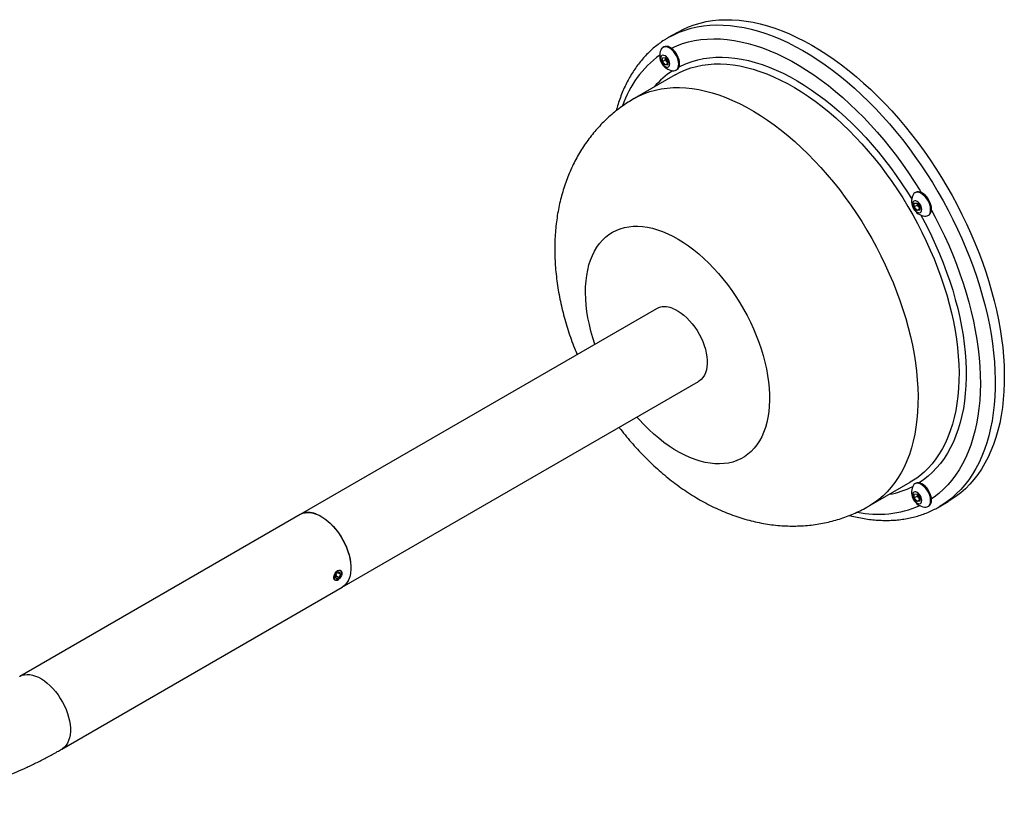
# Model space of a CAD drawing. Units: inches. Extents: x 0.8 to 64.9, y 4.1 to 48.9.
# Drawn here: x 51.6 to 63.3, y 39.6 to 48.9 of the extents above; entities that cross this region are included whole.
import ezdxf

# ---------------------------------------------------------------- set-up
doc = ezdxf.new("R2010")
doc.units = ezdxf.units.IN
doc.header["$LTSCALE"] = 6
doc.header["$MEASUREMENT"] = 0

msp = doc.modelspace()

# ---------------------------------------------------------------- linework, layer by layer
at = {"color": 7, "linetype": 'Continuous', "lineweight": 25}
for p, q in [((59.4150076, 48.7740857), (59.3068203, 48.7116304)), ((59.2528072, 48.6007772), (59.2422006, 48.5946541)), ((59.2360486, 48.4715026), (59.2692826, 48.4744742)), ((59.2360486, 48.4271882), (59.2360486, 48.4715026)), ((59.2728181, 48.4484148), (59.2360486, 48.4271882)), ((59.2692826, 48.3858454), (59.2360486, 48.4271882)), ((59.2692826, 48.4744742), (59.3025166, 48.4331314)), ((59.2728181, 48.4484148), (59.2728181, 48.4700761)), ((59.2894351, 48.4277434), (59.2728181, 48.4484148)), ((59.3025166, 48.4114702), (59.2894351, 48.4277434)), ((59.3025166, 48.4331314), (59.3025166, 48.388817)), ((59.3025166, 48.405031), (59.2692826, 48.3858454)), ((59.3025166, 48.388817), (59.2692826, 48.3858454)), ((59.3981879, 48.3244469), (59.4072582, 48.329683)), ((59.3884883, 48.2680419), (58.9005846, 47.9863811)), ((62.2528072, 46.868914), (62.2422006, 46.862791)), ((62.2360486, 46.7396395), (62.2692826, 46.7426111)), ((62.2360486, 46.6953251), (62.2360486, 46.7396395)), ((62.2728181, 46.7165517), (62.2360486, 46.6953251)), ((62.2692826, 46.6539822), (62.2360486, 46.6953251)), ((62.2692826, 46.7426111), (62.3025166, 46.7012683)), ((62.3025166, 46.6731678), (62.2692826, 46.6539822)), ((62.2728181, 46.7165517), (62.2728181, 46.7382129)), ((62.2894351, 46.6958803), (62.2728181, 46.7165517)), ((62.3025166, 46.679607), (62.2894351, 46.6958803)), ((62.3025166, 46.7012683), (62.3025166, 46.6569539)), ((62.3025166, 46.6569539), (62.2692826, 46.6539822)), ((62.3981879, 46.5925837), (62.4087946, 46.5987068)), ((59.1666076, 45.4842137), (54.923967, 43.0349893)), ((55.4239263, 42.1689405), (59.666567, 44.6181648)), ((61.700357, 43.1365075), (62.1882607, 43.4181683)), ((62.2512709, 43.4037379), (62.2422006, 43.3985017)), ((62.2360486, 43.2753502), (62.2692826, 43.2783218)), ((62.2360486, 43.2310358), (62.2360486, 43.2753502)), ((62.2692826, 43.2783218), (62.3025166, 43.236979)), ((62.2728181, 43.2522624), (62.2728181, 43.2739237)), ((62.2728181, 43.2522624), (62.2360486, 43.2310358)), ((62.2692826, 43.189693), (62.2360486, 43.2310358)), ((62.3025166, 43.2088786), (62.2692826, 43.189693)), ((62.3025166, 43.1926646), (62.2692826, 43.189693)), ((62.2894351, 43.231591), (62.2728181, 43.2522624)), ((62.3025166, 43.2153178), (62.2894351, 43.231591)), ((62.3025166, 43.236979), (62.3025166, 43.1926646)), ((62.5315582, 43.1256153), (62.6397455, 43.1880705)), ((54.923967, 43.0349893), (51.5834645, 41.1065583)), ((62.3981879, 43.1282945), (62.4087946, 43.1344175)), ((55.340899, 42.2930332), (55.3589408, 42.3337485)), ((55.3906855, 42.3491815), (55.3589408, 42.3337485)), ((55.3743501, 42.3412399), (55.4043883, 42.3238992)), ((55.3906855, 42.3491815), (55.4043883, 42.3238992)), ((55.4174742, 42.3343463), (55.4174742, 42.3381018)), ((55.340899, 42.2930332), (55.3546018, 42.2677509)), ((55.3466812, 42.3060821), (55.3863465, 42.2831839)), ((55.3546018, 42.2677509), (55.3863465, 42.2831839)), ((55.3693614, 42.2548021), (55.3726509, 42.2567017)), ((55.4043883, 42.3238992), (55.3863465, 42.2831839)), ((52.0834239, 40.2405095), (55.4239263, 42.1689405))]:
    msp.add_line(p, q, dxfattribs=at)
at = {"color": 7, "linetype": 'Continuous', "lineweight": 25, "flags": 128}
for points in [[(59.4148766, 48.77401), (59.4790178, 48.8082144), (59.5455169, 48.8381135), (59.6142727, 48.8636618), (59.6851804, 48.8848204), (59.758132, 48.9015571), (59.8330165, 48.9138464), (59.9097197, 48.9216696), (59.988125, 48.9250147), (60.0681129, 48.9238768), (60.1495616, 48.9182574), (60.2323471, 48.9081651), (60.3163433, 48.8936154), (60.4014222, 48.8746304), (60.4874544, 48.851239), (60.5743088, 48.8234768), (60.6618531, 48.7913861), (60.7499541, 48.7550158), (60.8384775, 48.7144212), (60.9272886, 48.6696641), (61.0162522, 48.6208129), (61.1052326, 48.5679417), (61.1940945, 48.5111311), (61.2827025, 48.4504677), (61.3709217, 48.3860439), (61.4586178, 48.3179577), (61.5456571, 48.2463127), (61.6319071, 48.1712182), (61.7172366, 48.0927885), (61.8015155, 48.011143), (61.8846156, 47.9264061), (61.9664102, 47.8387067), (62.0467748, 47.7481785), (62.125587, 47.6549592), (62.2027269, 47.559191), (62.2780768, 47.4610195), (62.3515222, 47.3605943), (62.4229511, 47.2580683), (62.4922548, 47.1535977), (62.5593277, 47.0473415), (62.6240677, 46.9394616), (62.6863762, 46.8301222), (62.7461584, 46.7194899), (62.8033231, 46.6077331), (62.8577833, 46.495022), (62.9094561, 46.3815283), (62.9582628, 46.2674247), (63.0041291, 46.1528851), (63.0469852, 46.0380838), (63.0867657, 45.9231958), (63.1234101, 45.8083958), (63.1568626, 45.6938589), (63.1870722, 45.5797593), (63.213993, 45.4662709), (63.2375839, 45.3535664), (63.257809, 45.2418175), (63.2746375, 45.1311945), (63.2880439, 45.0218656), (63.2980076, 44.9139975), (63.3045135, 44.8077543), (63.3075517, 44.7032979), (63.3071176, 44.6007874), (63.3032118, 44.5003788), (63.2958403, 44.4022251), (63.2850143, 44.3064758), (63.2707503, 44.2132765), (63.25307, 44.1227694), (63.2320004, 44.0350921), (63.2075734, 43.9503783), (63.1798264, 43.8687568), (63.1488016, 43.7903521), (63.1145461, 43.7152835), (63.0771123, 43.6436654), (63.036557, 43.5756067), (62.9929421, 43.5112111), (62.946334, 43.4505768), (62.8968036, 43.393796), (62.8444264, 43.3409552), (62.7892821, 43.2921349), (62.7314547, 43.2474094), (62.6710323, 43.2068468), (62.6397455, 43.1880705)], [(59.3066892, 48.7115548), (59.3708305, 48.7457592), (59.4373296, 48.7756583), (59.5060853, 48.8012066), (59.576993, 48.8223652), (59.6499446, 48.8391019), (59.7248291, 48.8513912), (59.8015324, 48.8592144), (59.8799377, 48.8625595), (59.9599256, 48.8614215), (60.0413743, 48.8558021), (60.1241598, 48.8457099), (60.2081559, 48.8311602), (60.2932349, 48.8121752), (60.3792671, 48.7887838), (60.4661215, 48.7610216), (60.5536658, 48.7289309), (60.6417668, 48.6925605), (60.7302902, 48.6519659), (60.8191013, 48.6072089), (60.9080648, 48.5583576), (60.9970453, 48.5054865), (61.0859072, 48.4486759), (61.1745152, 48.3880125), (61.2627344, 48.3235887), (61.3504304, 48.2555024), (61.4374697, 48.1838575), (61.5237198, 48.108763), (61.6090493, 48.0303333), (61.6933282, 47.9486878), (61.7764282, 47.8639508), (61.8582228, 47.7762515), (61.9385875, 47.6857232), (62.0173997, 47.592504), (62.0945395, 47.4967357), (62.1698895, 47.3985642), (62.2433349, 47.2981391), (62.3147638, 47.1956131), (62.3840675, 47.0911425), (62.4511404, 46.9848863), (62.5158804, 46.8770064), (62.5781889, 46.767667), (62.637971, 46.6570347), (62.6951357, 46.5452779), (62.749596, 46.4325668), (62.8012688, 46.3190731), (62.8500755, 46.2049695), (62.8959418, 46.0904299), (62.9387978, 45.9756286), (62.9785783, 45.8607405), (63.0152227, 45.7459406), (63.0486752, 45.6314037), (63.0788849, 45.5173041), (63.1058056, 45.4038157), (63.1293965, 45.2911112), (63.1496217, 45.1793623), (63.1664502, 45.0687392), (63.1798566, 44.9594104), (63.1898203, 44.8515422), (63.1963262, 44.7452991), (63.1993644, 44.6408427), (63.1989303, 44.5383322), (63.1950245, 44.4379236), (63.187653, 44.3397699), (63.176827, 44.2440205), (63.162563, 44.1508213), (63.1448827, 44.0603141), (63.123813, 43.9726369), (63.0993861, 43.887923), (63.0716391, 43.8063016), (63.0406142, 43.7278969), (63.0063588, 43.6528283), (62.9689249, 43.5812101), (62.9283697, 43.5131515), (62.8847548, 43.4487559), (62.8381467, 43.3881216), (62.7886163, 43.3313408), (62.736239, 43.2785), (62.6810948, 43.2296797), (62.6232674, 43.1849542), (62.562845, 43.1443916), (62.5324798, 43.1261479)], [(59.3428399, 48.585343), (59.3440569, 48.5859385), (59.4096937, 48.6152478), (59.4776064, 48.6401569), (59.547686, 48.6606261), (59.6198205, 48.6766224), (59.6938942, 48.6881204), (59.7697886, 48.6951015), (59.8473821, 48.6975547), (59.9265505, 48.6954759), (60.0071669, 48.6888686), (60.0891023, 48.6777432), (60.1722255, 48.6621176), (60.2564033, 48.6420169), (60.341501, 48.6174732), (60.4273822, 48.5885258), (60.5139095, 48.555221), (60.6009442, 48.5176123), (60.6883471, 48.4757599), (60.775978, 48.4297306), (60.8636968, 48.3795984), (60.9513629, 48.3254434), (61.0388359, 48.2673525), (61.1259758, 48.2054185), (61.2126429, 48.1397407), (61.2986986, 48.0704243), (61.384005, 47.9975802), (61.4684255, 47.9213252), (61.5518249, 47.8417813), (61.6340696, 47.7590759), (61.7150279, 47.6733415), (61.7945703, 47.5847154), (61.8725693, 47.4933394), (61.9488999, 47.39936), (62.0234401, 47.3029276), (62.0960703, 47.2041967), (62.1666743, 47.1033253), (62.235139, 47.000475), (62.3013549, 46.8958104), (62.3187618, 46.8673799)], [(59.4305029, 48.3958707), (59.4287302, 48.4196387), (59.4234691, 48.4446895), (59.4148886, 48.4702179), (59.4032646, 48.4954035), (59.3889706, 48.5194368), (59.3724661, 48.5415452), (59.3542815, 48.5610183), (59.3350014, 48.5772301), (59.3152453, 48.5896596), (59.2956483, 48.5979073), (59.2768402, 48.6017081), (59.2594256, 48.6009398), (59.2439641, 48.5956271), (59.2309527, 48.5859409), (59.2208096, 48.5721923), (59.2170157, 48.5641674)], [(59.4411095, 48.4019937), (59.4393368, 48.4257617), (59.4340757, 48.4508125), (59.4254952, 48.476341), (59.4138712, 48.5015266), (59.3995772, 48.5255598), (59.3830727, 48.5476683), (59.3648881, 48.5671413), (59.345608, 48.5833532), (59.3258519, 48.5957826), (59.3062549, 48.6040303), (59.2874468, 48.6078311), (59.2700322, 48.6070628), (59.2545707, 48.6017502), (59.2528072, 48.6007772)], [(59.3244369, 48.3983199), (59.3225576, 48.415889), (59.3170476, 48.4344307), (59.3082826, 48.4526813), (59.2968598, 48.4693972), (59.2835576, 48.483439), (59.2692826, 48.49385), (59.2550076, 48.4999206), (59.2417054, 48.5012371), (59.2302826, 48.4977098), (59.2215175, 48.4895791), (59.2160076, 48.477399), (59.2141283, 48.4619997), (59.2160076, 48.4444306), (59.2215175, 48.4258889), (59.2302826, 48.4076383), (59.2417054, 48.3909225), (59.2550076, 48.3768806), (59.2692826, 48.3664696), (59.2835576, 48.360399), (59.2968598, 48.3590825), (59.3082826, 48.3626098), (59.3170476, 48.3707405), (59.3225576, 48.3829206), (59.3244369, 48.3983199)], [(59.4347901, 48.3631464), (59.4615245, 48.3766377), (59.5246186, 48.4045018), (59.589974, 48.427974), (59.6574774, 48.4470137), (59.7270121, 48.461588), (59.7984577, 48.4716717), (59.8716904, 48.4772472), (59.9465835, 48.4783049), (60.0230074, 48.474843), (60.1008297, 48.4668674), (60.1799157, 48.4543921), (60.2601285, 48.4374385), (60.3413293, 48.4160361), (60.4233774, 48.3902219), (60.5061309, 48.3600405), (60.5894464, 48.3255443), (60.6731797, 48.2867929), (60.7571859, 48.2438534), (60.8413196, 48.1968002), (60.925435, 48.1457147), (61.0093866, 48.0906854), (61.0930291, 48.0318075), (61.1762176, 47.9691829), (61.2588081, 47.9029201), (61.3406576, 47.8331338), (61.4216245, 47.7599448), (61.5015686, 47.6834798), (61.5803514, 47.6038712), (61.6578367, 47.5212568), (61.7338902, 47.4357795), (61.8083802, 47.3475875), (61.8811779, 47.2568333), (61.9521572, 47.1636741), (62.0211953, 47.0682712), (62.0881725, 46.9707897), (62.152973, 46.8713983), (62.2052855, 46.7871453)], [(59.3591925, 48.3178831), (59.3724661, 48.317204), (59.3889706, 48.3202568), (59.4032646, 48.3277866), (59.4148886, 48.3395513), (59.4234691, 48.355173), (59.4287302, 48.3741494), (59.4305029, 48.3958707)], [(59.3883745, 48.2679762), (59.4482284, 48.2997042), (59.5104335, 48.3271225), (59.5748804, 48.350183), (59.6414563, 48.3688452), (59.7100442, 48.3830764), (59.7805239, 48.3928517), (59.8527717, 48.3981538), (59.9266609, 48.3989735), (60.0020618, 48.3953093), (60.0788421, 48.3871677), (60.1568673, 48.3745629), (60.2360003, 48.3575171), (60.3161023, 48.3360602), (60.3970329, 48.3102298), (60.47865, 48.2800712), (60.5608105, 48.2456373), (60.6433703, 48.2069886), (60.7261844, 48.1641928), (60.8091076, 48.1173251), (60.8919944, 48.0664676), (60.9746994, 48.0117095), (61.0570776, 47.953147), (61.1389844, 47.8908828), (61.2202761, 47.8250261), (61.30081, 47.7556924), (61.380445, 47.6830033), (61.4590413, 47.6070865), (61.5364611, 47.5280751), (61.6125684, 47.4461076), (61.6872298, 47.3613279), (61.7603143, 47.2738848), (61.8316937, 47.1839315), (61.9012428, 47.091626), (61.9688395, 46.9971302), (62.0343653, 46.9006098), (62.0977052, 46.8022342), (62.1587481, 46.702176), (62.2173868, 46.6006107), (62.2735186, 46.4977164), (62.327045, 46.3936737), (62.377872, 46.2886652), (62.4259105, 46.182875), (62.4710762, 46.0764887), (62.5132898, 45.9696929), (62.5524774, 45.8626751), (62.5885701, 45.755623), (62.6215047, 45.6487243), (62.6512234, 45.5421667), (62.6776739, 45.436137), (62.70081, 45.3308212), (62.7205911, 45.2264042), (62.7369824, 45.1230691), (62.7499551, 45.0209972), (62.7594866, 44.9203675), (62.7655601, 44.8213566), (62.7681649, 44.7241382), (62.7672965, 44.6288829), (62.7629564, 44.5357577), (62.7551522, 44.444926), (62.7438976, 44.3565473), (62.7292124, 44.2707764), (62.7111223, 44.187764), (62.689659, 44.1076556), (62.6648602, 44.0305917), (62.6367694, 43.9567077), (62.6054359, 43.886133), (62.5709147, 43.8189915), (62.5332663, 43.755401), (62.4925568, 43.695473), (62.4488575, 43.6393127), (62.4022452, 43.5870186), (62.3528016, 43.5386824), (62.3006135, 43.494389), (62.2657243, 43.4681342)], [(58.9004708, 47.9863154), (58.9603248, 48.0180434), (59.0225298, 48.0454617), (59.0869767, 48.0685222), (59.1535526, 48.0871844), (59.2221405, 48.1014156), (59.2926202, 48.1111909), (59.364868, 48.116493), (59.4387572, 48.1173127), (59.5141581, 48.1136485), (59.5909385, 48.1055069), (59.6689636, 48.0929021), (59.7480966, 48.0758563), (59.8281987, 48.0543994), (59.9091292, 48.028569), (59.9907464, 47.9984104), (60.0729069, 47.9639765), (60.1554666, 47.9253278), (60.2382807, 47.882532), (60.3212039, 47.8356643), (60.4040907, 47.7848068), (60.4867958, 47.7300487), (60.5691739, 47.6714862), (60.6510807, 47.609222), (60.7323724, 47.5433653), (60.8129064, 47.4740316), (60.8925414, 47.4013425), (60.9711377, 47.3254257), (61.0485574, 47.2464143), (61.1246647, 47.1644468), (61.1993261, 47.0796671), (61.2724106, 46.992224), (61.34379, 46.9022707), (61.4133391, 46.8099652), (61.4809358, 46.7154694), (61.5464616, 46.618949), (61.6098015, 46.5205734), (61.6708444, 46.4205152), (61.7294831, 46.3189499), (61.785615, 46.2160556), (61.8391413, 46.1120129), (61.8899683, 46.0070044), (61.9380068, 45.9012142), (61.9831725, 45.7948279), (62.0253861, 45.6880321), (62.0645737, 45.5810143), (62.1006665, 45.4739622), (62.133601, 45.3670635), (62.1633197, 45.2605059), (62.1897703, 45.1544762), (62.2129064, 45.0491604), (62.2326874, 44.9447434), (62.2490787, 44.8414083), (62.2620514, 44.7393364), (62.2715829, 44.6387067), (62.2776564, 44.5396958), (62.2802612, 44.4424774), (62.2793928, 44.3472221), (62.2750527, 44.2540969), (62.2672485, 44.1632653), (62.2559939, 44.0748865), (62.2413087, 43.9891156), (62.2232186, 43.9061032), (62.2017553, 43.8259948), (62.1769565, 43.7489309), (62.1488657, 43.6750469), (62.1175323, 43.6044722), (62.083011, 43.5373307), (62.0453626, 43.4737402), (62.0046531, 43.4138122), (61.9609538, 43.3576519), (61.9143415, 43.3053578), (61.8648979, 43.2570216), (61.8127098, 43.2127282), (61.7578687, 43.1725552), (61.7004708, 43.1365732), (61.7003686, 43.1365142)], [(62.4305029, 46.6640075), (62.4287302, 46.6877755), (62.4234691, 46.7128263), (62.4148886, 46.7383548), (62.4032646, 46.7635404), (62.3889706, 46.7875736), (62.3724661, 46.8096821), (62.3542815, 46.8291551), (62.3350014, 46.845367), (62.3152453, 46.8577965), (62.2956483, 46.8660441), (62.2768402, 46.8698449), (62.2594256, 46.8690766), (62.2439641, 46.863764), (62.2309527, 46.8540777), (62.2208096, 46.8403292), (62.2170157, 46.8323042)], [(62.4411095, 46.6701306), (62.4393368, 46.6938986), (62.4340757, 46.7189494), (62.4254952, 46.7444778), (62.4138712, 46.7696634), (62.3995772, 46.7936967), (62.3830727, 46.8158051), (62.3648881, 46.8352782), (62.345608, 46.85149), (62.3258519, 46.8639195), (62.3062549, 46.8721672), (62.2874468, 46.875968), (62.2700322, 46.8751997), (62.2545707, 46.8698871), (62.2528072, 46.868914)], [(62.3244369, 46.6664568), (62.3225576, 46.6840259), (62.3170476, 46.7025676), (62.3082826, 46.7208182), (62.2968598, 46.737534), (62.2835576, 46.7515759), (62.2692826, 46.7619869), (62.2550076, 46.7680574), (62.2417054, 46.7693739), (62.2302826, 46.7658467), (62.2215175, 46.7577159), (62.2160076, 46.7455359), (62.2141283, 46.7301366), (62.2160076, 46.7125674), (62.2215175, 46.6940258), (62.2302826, 46.6757751), (62.2417054, 46.6590593), (62.2550076, 46.6450175), (62.2692826, 46.6346065), (62.2835576, 46.6285359), (62.2968598, 46.6272194), (62.3082826, 46.6307467), (62.3170476, 46.6388774), (62.3225576, 46.6510574), (62.3244369, 46.6664568)], [(62.3591925, 46.58602), (62.3724661, 46.5853409), (62.3889706, 46.5883937), (62.4032646, 46.5959234), (62.4148886, 46.6076882), (62.4234691, 46.6233098), (62.4287302, 46.6422863), (62.4305029, 46.6640075)], [(62.3142357, 46.5984383), (62.3332122, 46.5635006), (62.3882245, 46.4582192), (62.4405406, 46.3519152), (62.4900699, 46.2447729), (62.5367267, 46.1369775), (62.5804303, 46.0287158), (62.6211049, 45.9201752), (62.6586802, 45.8115436), (62.6930911, 45.703009), (62.724278, 45.5947593), (62.752187, 45.486982), (62.7767697, 45.3798636), (62.7979835, 45.2735895), (62.8157919, 45.1683438), (62.8301638, 45.0643086), (62.8410744, 44.9616641), (62.8485049, 44.8605879), (62.8524424, 44.761255), (62.8528801, 44.6638374), (62.8498172, 44.5685037), (62.8432589, 44.475419), (62.8332168, 44.3847444), (62.8197081, 44.2966369), (62.8027562, 44.211249), (62.7823905, 44.1287286), (62.7586463, 44.0492185), (62.7315646, 43.9728563), (62.7011923, 43.8997742), (62.667582, 43.8300989), (62.6307919, 43.7639508), (62.5908858, 43.7014445), (62.5479325, 43.6426882), (62.5020067, 43.5877836), (62.4531876, 43.5368259), (62.4015599, 43.4899031), (62.3472129, 43.4470965), (62.2940007, 43.4108483)], [(62.4404506, 46.6566087), (62.4854674, 46.5726207), (62.5416657, 46.4624005), (62.5951241, 46.3512278), (62.6457572, 46.2392806), (62.6934838, 46.1267382), (62.7382274, 46.0137807), (62.7799165, 45.9005892), (62.8184843, 45.7873449), (62.853869, 45.674229), (62.8860139, 45.5614228), (62.9148675, 45.449107), (62.9403837, 45.3374613), (62.9625216, 45.2266646), (62.9812458, 45.1168942), (62.9965262, 45.0083261), (63.0083384, 44.901134), (63.0166635, 44.7954896), (63.0214881, 44.6915621), (63.0228045, 44.5895179), (63.0206106, 44.4895204), (63.0149099, 44.3917298), (63.0057116, 44.2963027), (62.9930304, 44.2033918), (62.9768865, 44.113146), (62.9573059, 44.0257099), (62.9343199, 43.9412233), (62.9079653, 43.8598216), (62.8782843, 43.7816353), (62.8453244, 43.7067894), (62.8091384, 43.6354038), (62.7697844, 43.5675929), (62.7273252, 43.5034653), (62.6818289, 43.4431235), (62.6333683, 43.3866644), (62.5820211, 43.3341783), (62.5278695, 43.2857492), (62.4710002, 43.2414547), (62.4404506, 43.220124)], [(58.6415873, 46.3935286), (58.6866743, 46.4166985), (58.7340993, 46.4354941), (58.7837106, 46.4498555), (58.8353492, 46.4597365), (58.8888497, 46.4651055), (58.9440406, 46.4659453), (59.0007453, 46.4622532), (59.0587821, 46.454041), (59.117965, 46.4413351), (59.1781045, 46.4241762), (59.2390079, 46.4026191), (59.3004801, 46.376733), (59.3623243, 46.3466008), (59.4243423, 46.312319), (59.4863355, 46.2739974), (59.5481052, 46.2317588), (59.6094536, 46.1857384), (59.6701843, 46.1360838), (59.7301026, 46.0829539), (59.7890166, 46.026519), (59.8467376, 45.9669598), (59.9030807, 45.9044671), (59.9578654, 45.8392411), (60.0109162, 45.7714907), (60.0620632, 45.701433), (60.1111426, 45.6292924), (60.1579971, 45.5552999), (60.2024766, 45.4796926), (60.2444387, 45.4027127), (60.283749, 45.3246067), (60.3202814, 45.2456249), (60.3539191, 45.1660203), (60.3845542, 45.0860478), (60.4120886, 45.0059637), (60.4364341, 44.9260244), (60.4575128, 44.8464861), (60.475257, 44.7676035), (60.48961, 44.6896293), (60.5005258, 44.6128133), (60.5079694, 44.5374016), (60.511917, 44.4636357), (60.5123559, 44.3917518), (60.5092848, 44.3219804), (60.5027134, 44.2545448), (60.4926628, 44.1896612), (60.4791652, 44.1275372), (60.4622638, 44.068372), (60.4420129, 44.0123551), (60.4184772, 43.9596658), (60.3917321, 43.910473), (60.3618634, 43.8649343), (60.3289666, 43.8231956), (60.2931472, 43.7853904), (60.25452, 43.75164), (60.2132086, 43.7220524), (60.1693453, 43.6967225), (60.1230708, 43.6757313), (60.0745332, 43.6591462), (60.0238879, 43.6470201), (59.9712974, 43.6393921), (59.9169299, 43.6362864), (59.8609596, 43.6377132), (59.8035659, 43.6436677), (59.7449326, 43.6541309), (59.6852475, 43.6690693), (59.6247018, 43.6884351), (59.5634895, 43.7121662), (59.5018066, 43.7401866), (59.4398507, 43.7724065), (59.3778203, 43.8087227), (59.315914, 43.8490189), (59.2543303, 43.8931661), (59.1932663, 43.9410227), (59.1329176, 43.9924356), (59.0734777, 44.0472399), (59.0151368, 44.1052602), (58.9580819, 44.1663106), (58.9329374, 44.1946494)], [(58.432978, 45.0606983), (58.4085096, 45.1364185), (58.3857884, 45.2161893), (58.3663692, 45.2954315), (58.3503141, 45.3738913), (58.3376746, 45.4513174), (58.3284913, 45.5274618), (58.3227934, 45.6020805), (58.3205993, 45.6749345), (58.3219159, 45.7457906), (58.3267391, 45.8144215), (58.3350534, 45.8806077), (58.3468323, 45.9441369), (58.3620378, 46.0048058), (58.3806214, 46.06242), (58.4025235, 46.1167948), (58.427674, 46.1677562), (58.4559922, 46.215141), (58.4873875, 46.2587972), (58.5217594, 46.2985851), (58.5589976, 46.3343772), (58.5989829, 46.3660589), (58.6415873, 46.3935286)], [(59.3532031, 45.489436), (59.3881503, 45.4745532), (59.4233801, 45.4554629), (59.4585424, 45.4323547), (59.4932878, 45.4054583), (59.5272708, 45.375041), (59.5601538, 45.3414052), (59.59161, 45.304885), (59.6213268, 45.2658435), (59.6490087, 45.2246687), (59.6743807, 45.1817698), (59.6971907, 45.1375731), (59.7172119, 45.0925178), (59.7342454, 45.0470519), (59.7481218, 45.001627), (59.7587033, 44.9566947), (59.7658847, 44.9127016), (59.7695947, 44.8700848), (59.7697962, 44.8292679), (59.7664875, 44.7906565), (59.7597012, 44.7546345), (59.749505, 44.7215597), (59.736, 44.6917609), (59.7193206, 44.6655343), (59.6996325, 44.6431406), (59.6771314, 44.6248021), (59.666567, 44.6181648)], [(62.2657243, 43.4681342), (62.2457724, 43.454216), (62.1883745, 43.418234), (62.1882607, 43.4181683)], [(62.4305029, 43.1997183), (62.4287302, 43.2234863), (62.4234691, 43.2485371), (62.4148886, 43.2740655), (62.4032646, 43.2992511), (62.3889706, 43.3232843), (62.3724661, 43.3453928), (62.3542815, 43.3648659), (62.3350014, 43.3810777), (62.3152453, 43.3935072), (62.2956483, 43.4017549), (62.2768402, 43.4055556), (62.2594256, 43.4047874), (62.2439641, 43.3994747), (62.2309527, 43.3897885), (62.2208096, 43.3760399), (62.2170157, 43.368015)], [(62.4411095, 43.2058413), (62.4393368, 43.2296093), (62.4340757, 43.2546601), (62.4254952, 43.2801886), (62.4138712, 43.3053742), (62.3995772, 43.3294074), (62.3830727, 43.3515159), (62.3648881, 43.3709889), (62.345608, 43.3872007), (62.3258519, 43.3996302), (62.3062549, 43.4078779), (62.2874468, 43.4116787), (62.2700322, 43.4109104), (62.2545707, 43.4055978), (62.2528072, 43.4046248)], [(62.3244369, 43.2021675), (62.3225576, 43.2197366), (62.3170476, 43.2382783), (62.3082826, 43.2565289), (62.2968598, 43.2732448), (62.2835576, 43.2872866), (62.2692826, 43.2976976), (62.2550076, 43.3037682), (62.2417054, 43.3050847), (62.2302826, 43.3015574), (62.2215175, 43.2934267), (62.2160076, 43.2812466), (62.2141283, 43.2658473), (62.2160076, 43.2482782), (62.2215175, 43.2297365), (62.2302826, 43.2114859), (62.2417054, 43.19477), (62.2550076, 43.1807282), (62.2692826, 43.1703172), (62.2835576, 43.1642466), (62.2968598, 43.1629301), (62.3082826, 43.1664574), (62.3170476, 43.1745881), (62.3225576, 43.1867682), (62.3244369, 43.2021675)], [(62.3591925, 43.1217307), (62.3724661, 43.1210516), (62.3889706, 43.1241044), (62.4032646, 43.1316342), (62.4148886, 43.1433989), (62.4234691, 43.1590206), (62.4287302, 43.177997), (62.4305029, 43.1997183)], [(54.923967, 43.0349893), (54.9270826, 43.0367437), (54.9535097, 43.0484191), (54.9821276, 43.0556574), (55.0126518, 43.0583868), (55.0447791, 43.05658), (55.0781901, 43.050255), (55.1125527, 43.0394747), (55.1475256, 43.0243463), (55.182761, 43.00502), (55.2179088, 42.981688), (55.2526197, 42.9545822), (55.2865487, 42.9239718), (55.3193586, 42.8901612), (55.3507233, 42.8534864), (55.3803312, 42.8143119), (55.4078879, 42.773027), (55.4331196, 42.7300419), (55.4557755, 42.685784), (55.4756305, 42.6406931), (55.4924872, 42.5952172), (55.5061782, 42.5498084), (55.5165672, 42.504918), (55.5235511, 42.4609921), (55.5270605, 42.4184672), (55.5270605, 42.377766), (55.5235511, 42.339293), (55.5165672, 42.3034305), (55.5061782, 42.270535), (55.4924872, 42.2409334), (55.4756305, 42.2149199), (55.4557755, 42.1927531), (55.4331196, 42.1746531), (55.4239263, 42.1689405)], [(55.1105624, 43.0402117), (55.1455096, 43.0253289), (55.1807394, 43.0062386), (55.2159017, 42.9831304), (55.2506471, 42.956234), (55.2846301, 42.9258167), (55.3175131, 42.8921808), (55.3489693, 42.8556607), (55.3786861, 42.8166192), (55.406368, 42.7754444), (55.4317401, 42.7325454), (55.45455, 42.6883487), (55.4745712, 42.6432935), (55.4916047, 42.5978275), (55.5054812, 42.5524027), (55.5160627, 42.5074704), (55.523244, 42.4634772), (55.526954, 42.4208604), (55.5271556, 42.3800435), (55.5238468, 42.3414322), (55.5170605, 42.3054101), (55.5068643, 42.2723354), (55.4933593, 42.2425366), (55.4766799, 42.21631), (55.4569918, 42.1939162), (55.4344907, 42.1755778), (55.4239263, 42.1689405)], [(55.374192, 42.2584974), (55.3640438, 42.2520678), (55.3492383, 42.2479418), (55.3371501, 42.2504395), (55.3287739, 42.2595872), (55.3248315, 42.2745823), (55.3255767, 42.2936725), (55.3308798, 42.3146897), (55.3404417, 42.3353568), (55.3536318, 42.3531779), (55.3691791, 42.3657832), (55.3853382, 42.3716939), (55.4002964, 42.3704555), (55.4122072, 42.3623076), (55.4192866, 42.3482657), (55.4207269, 42.3362241), (55.4207269, 42.3362241)], [(55.3533522, 42.3440598), (55.3427326, 42.3297602), (55.3345362, 42.3137354), (55.3294271, 42.2972838), (55.3278191, 42.2817381), (55.3298426, 42.2683577), (55.3353335, 42.2582267), (55.3438471, 42.2521658), (55.3546936, 42.2506661), (55.3669943, 42.2538489), (55.3797527, 42.2614565), (55.3919351, 42.2728726), (55.4025547, 42.2871722), (55.4107511, 42.303197), (55.4158602, 42.3196486), (55.4174682, 42.3351943), (55.4154447, 42.3485747), (55.4099538, 42.3587057), (55.4014402, 42.3647666), (55.3905937, 42.3662663), (55.378293, 42.3630835), (55.3655346, 42.3554759), (55.3533522, 42.3440598)], [(51.583537, 41.1066001), (51.5865802, 41.1083127), (51.6130072, 41.1199881), (51.6416251, 41.1272264), (51.6721493, 41.1299557), (51.7042766, 41.1281489), (51.7376876, 41.121824), (51.7720503, 41.1110437), (51.8070231, 41.0959152), (51.8422585, 41.076589), (51.8774063, 41.053257), (51.9121172, 41.0261511), (51.9460462, 40.9955408), (51.9788561, 40.9617302), (52.0102209, 40.9250554), (52.0398287, 40.8858809), (52.0673854, 40.8445959), (52.0926171, 40.8016109), (52.1152731, 40.757353), (52.1351281, 40.712262), (52.1519848, 40.6667862), (52.1656757, 40.6213774), (52.1760647, 40.576487), (52.1830487, 40.5325611), (52.1865581, 40.4900362), (52.1865581, 40.449335), (52.1830487, 40.410862), (52.1760647, 40.3749995), (52.1656757, 40.342104), (52.1519848, 40.3125024), (52.1351281, 40.2864889), (52.1152731, 40.2643221), (52.0926171, 40.2462221), (52.0834083, 40.2405005)]]:
    msp.add_lwpolyline(points, dxfattribs=at)
at = {"color": 7, "linetype": 'Continuous', "lineweight": 25}
for centre, radius, start, end in [((59.3843642, 48.496595), 0.1804759, 158.01202962, 261.98259385), ((59.9393717, 47.5019482), 1.2423637, 126.29215697, 161.30736045), ((59.3448816, 48.4738939), 0.07214, 182.63928736, 219.77207238), ((59.3394492, 48.4670903), 0.0636363, 218.19268158, 234.52344512), ((59.9009969, 47.4862197), 0.9934875, 123.14253165, 140.03826595), ((59.3634821, 48.3940933), 0.0780284, 305.5009981, 5.81118229), ((62.3843642, 46.7647319), 0.1804759, 158.01202962, 261.98259385), ((62.3448816, 46.7420308), 0.07214, 182.63928736, 219.77207238), ((62.3394492, 46.7352271), 0.0636363, 218.19268158, 234.52344512), ((62.3634821, 46.6622302), 0.0780284, 305.5009981, 5.81118229), ((59.2654687, 45.2880441), 0.2196725, 66.4601205, 116.74615446), ((61.7651002, 44.2602142), 1.0010464, 280.0207682, 296.80312328), ((62.3843642, 43.3004426), 0.1804759, 158.01202962, 261.98259385), ((62.3448816, 43.2777415), 0.07214, 182.63928736, 219.77207238), ((62.3394492, 43.2709379), 0.0636363, 218.19268158, 234.52344512), ((62.3634821, 43.1979409), 0.0780284, 305.5009981, 5.81118229), ((55.022828, 42.8388198), 0.2196725, 66.4601205, 116.74615446), ((61.799038, 44.2891958), 1.2528271, 258.73559492, 293.57035446)]:
    msp.add_arc(centre, radius, start, end, dxfattribs=at)
for points, knots in [([(59.3066791, 48.7115489), (59.2952323, 48.7047797), (59.2632406, 48.6858608), (59.2124963, 48.651772), (59.1552213, 48.6082535), (59.1004223, 48.5610114), (59.0481235, 48.5101659), (58.998399, 48.4557508), (58.9513115, 48.3978268), (58.9069288, 48.3364538), (58.8653197, 48.2717003), (58.8265495, 48.2036458), (58.7906944, 48.1323698), (58.7577802, 48.057999), (58.7280042, 47.9805305), (58.7033386, 47.9076991), (58.6900415, 47.8595824), (58.6844213, 47.8392451)], [0, 0, 0, 0, 0.0384567532, 0.1074795576, 0.1765205921, 0.2456335624, 0.3148712007, 0.3842791941, 0.4538940597, 0.5237417547, 0.5938371111, 0.6641840986, 0.7347768346, 0.8056011759, 0.8766366767, 0.9478586756, 1, 1, 1, 1]), ([(58.9003692, 47.9862568), (58.8757457, 47.9715711), (58.8258417, 47.9418078), (58.7536012, 47.8923723), (58.6831822, 47.8392389), (58.6155635, 47.7826401), (58.5507884, 47.72278), (58.4889604, 47.6597436), (58.4301581, 47.5936437), (58.3744586, 47.5245801), (58.3219316, 47.4526486), (58.2726422, 47.3779377), (58.2266512, 47.3005286), (58.1840168, 47.2204946), (58.144796, 47.1379018), (58.1090457, 47.0528103), (58.0768247, 46.9652766), (58.048194, 46.8753569), (58.0232181, 46.783112), (58.0019641, 46.6886128), (57.9845007, 46.5919474), (57.9708955, 46.4932273), (57.9612107, 46.3925938), (57.9554986, 46.2902216), (57.9537959, 46.1863191), (57.956119, 46.0811254), (57.9624606, 45.9749028), (57.9727881, 45.8679267), (57.9870446, 45.7604801), (58.00515, 45.6528434), (58.0270084, 45.545276), (58.0525116, 45.4380033), (58.0815618, 45.3312191), (58.1140156, 45.2250809), (58.1499051, 45.1197752), (58.1853645, 45.0240905), (58.2102815, 44.9639534), (58.2209192, 44.9382794)], [0, 0, 0, 0, 0.0255334922, 0.0517481522, 0.0779365181, 0.1041222893, 0.1303294601, 0.1565826265, 0.1829071131, 0.2093290662, 0.2358754968, 0.2625742536, 0.2894538998, 0.3165434616, 0.3438720104, 0.3714680369, 0.3993585771, 0.4275680604, 0.4561168756, 0.4850196955, 0.5142836724, 0.5439067048, 0.5738760702, 0.6041677774, 0.6347469692, 0.6655695657, 0.6965850849, 0.7277402748, 0.7589829729, 0.7902600052, 0.8215249656, 0.8527489959, 0.8839120788, 0.9150024392, 0.9460154966, 0.9769526613, 1, 1, 1, 1]), ([(58.7209013, 44.0722436), (58.7273465, 44.0636471), (58.7562163, 44.0251407), (58.8099922, 43.9589427), (58.8822791, 43.8737956), (58.957241, 43.7911509), (59.0346133, 43.7109289), (59.1144206, 43.6333393), (59.1965992, 43.5585322), (59.2810924, 43.4866935), (59.3678179, 43.4180201), (59.4566656, 43.3527277), (59.5474799, 43.2910525), (59.6400664, 43.2332351), (59.7341955, 43.1795093), (59.8296197, 43.1300858), (59.9260723, 43.0851495), (60.0232789, 43.0448511), (60.120969, 43.0093023), (60.2188869, 42.9785756), (60.3167974, 42.952707), (60.4144891, 42.9317018), (60.511773, 42.9155414), (60.6084792, 42.9041897), (60.7044525, 42.8975984), (60.7995476, 42.8957106), (60.893625, 42.8984638), (60.9865479, 42.9057909), (61.0781802, 42.9176208), (61.1683859, 42.933878), (61.2570269, 42.9544848), (61.3439695, 42.9793509), (61.4290633, 43.0084113), (61.512223, 43.0414861), (61.5931281, 43.0787991), (61.6558097, 43.1106534), (61.6906843, 43.131365), (61.7001196, 43.1369685)], [0, 0, 0, 0, 0.0088998398, 0.0398649312, 0.0709302502, 0.1021091527, 0.1334119849, 0.1648449892, 0.1964089999, 0.2280979733, 0.2598974694, 0.2917833016, 0.3237175481, 0.3556406145, 0.3874953817, 0.4192195475, 0.4507499219, 0.4820272387, 0.5130005413, 0.5436303531, 0.5738902084, 0.6037665669, 0.6332574879, 0.6623705838, 0.6911207432, 0.7195279774, 0.747615592, 0.7754087562, 0.8029334627, 0.830215826, 0.8572816512, 0.8841562084, 0.910864153, 0.9374295492, 0.9638759594, 0.9902265769, 1, 1, 1, 1]), ([(61.4640745, 43.0231567), (61.4738207, 43.020479), (61.5116974, 43.0100727), (61.5770444, 42.9961268), (61.6599257, 42.9813938), (61.7417716, 42.9711063), (61.8224966, 42.9649307), (61.9019529, 42.9629666), (61.9800119, 42.9651837), (62.0565448, 42.9715722), (62.1314294, 42.9821041), (62.2045526, 42.9967412), (62.2758032, 43.015449), (62.3451039, 43.0381449), (62.4122948, 43.0649017), (62.4749582, 43.0939914), (62.5141158, 43.1160653), (62.5324307, 43.1263897)], [0, 0, 0, 0, 0.0247825393, 0.0963125244, 0.1677224743, 0.2389839255, 0.3100680393, 0.3809472775, 0.4515974217, 0.5219997857, 0.5921434021, 0.662026918, 0.7316599377, 0.8010636007, 0.8702702727, 0.9393223369, 1, 1, 1, 1]), ([(55.4207269, 42.3362241), (55.4201381, 42.3297278), (55.4189607, 42.3167366), (55.409559, 42.2963854), (55.4009373, 42.282495), (55.3954073, 42.2771417), (55.3951178, 42.2768614)], [0, 0, 0, 0, 0.3267092146, 0.65334672057, 0.98185133625, 1, 1, 1, 1]), ([(49.0592572, 39.8537998), (49.0777497, 39.8458116), (49.1274766, 39.8243309), (49.2100259, 39.7926518), (49.3073085, 39.7597711), (49.4064596, 39.7309533), (49.5074077, 39.706145), (49.6101087, 39.6853933), (49.7145036, 39.6687211), (49.8205333, 39.6561585), (49.9281333, 39.6477332), (50.0372346, 39.6434718), (50.1477622, 39.6433985), (50.2596353, 39.6475339), (50.372767, 39.6558942), (50.4870649, 39.66849), (50.602431, 39.6853257), (50.7187633, 39.7063987), (50.8359559, 39.7316992), (50.9539005, 39.76121), (51.0724875, 39.7949068), (51.1916068, 39.8327581), (51.311149, 39.8747259), (51.4310059, 39.9207667), (51.5510716, 39.9708303), (51.6712423, 40.0248669), (51.7914185, 40.0828039), (51.9114971, 40.1446359), (52.0088223, 40.197764), (52.0660657, 40.2305635), (52.0834239, 40.2405095)], [0, 0, 0, 0, 0.0209561327, 0.0563516591, 0.0917957173, 0.1273295487, 0.1629739595, 0.1987475637, 0.2346663872, 0.2707435573, 0.3069890609, 0.3434095858, 0.3800084581, 0.4167856855, 0.4537381087, 0.4908596593, 0.5281417102, 0.565573501, 0.6031426128, 0.6408354649, 0.6786378044, 0.7165351638, 0.7545132659, 0.7925583632, 0.830657503, 0.8687987203, 0.9069711608, 0.9451651438, 0.9833721743, 1, 1, 1, 1])]:
    msp.add_open_spline(points, degree=3, knots=knots, dxfattribs=at)

doc.saveas('drawing.dxf')
